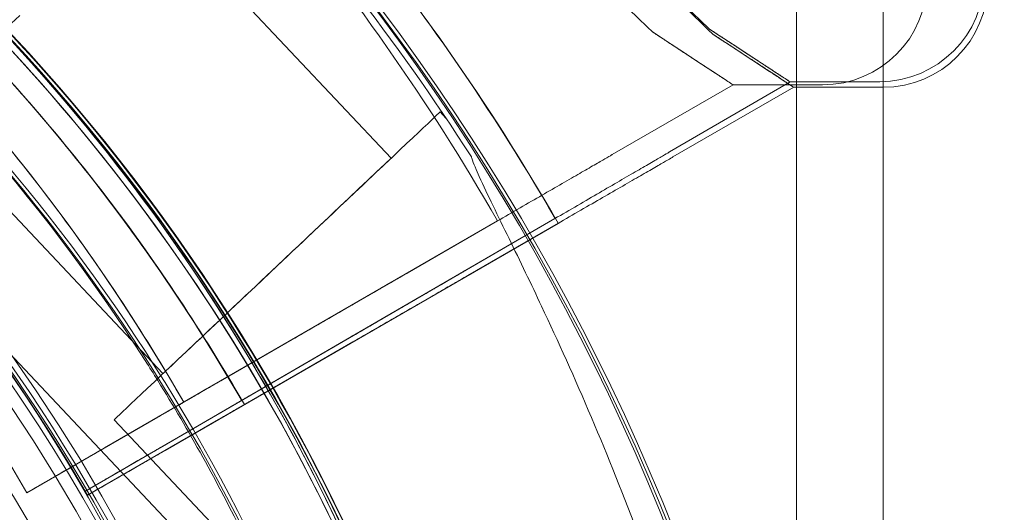
# Model space of a CAD drawing. Units: millimetres. Extents: x 110030 to 120145, y 139823 to 148642.
# Drawn here: x 114810 to 114843, y 146262 to 146278 of the extents above; entities that cross this region are included whole.
import ezdxf

# ---------------------------------------------------------------- set-up
doc = ezdxf.new("R2010")
doc.units = ezdxf.units.MM

# ---------------------------------------------------------------- blocks, each defined once
blk = doc.blocks.new('A$C47947CFB')
at = {"color": 0, "linetype": 'Continuous', "lineweight": 0}
for p, q in [((60829.243, 79042.084), (60829.243, 79122.084)), ((60832.136, 79042.164), (60832.136, 79122.164)), ((60807.448, 79067.534), (60815.683, 79058.806)), ((60827.117, 79061.256), (60823.077, 79058.924)), ((60823.077, 79058.924), (60827.117, 79061.256)), ((60829.031, 79061.354), (60824.996, 79059.013)), ((60824.996, 79059.013), (60829.031, 79061.354)), ((60829.146, 79061.176), (60825.106, 79058.844)), ((60825.106, 79058.844), (60829.146, 79061.176)), ((60830.113, 79061.256), (60827.117, 79061.256)), ((60832.027, 79061.361), (60829.031, 79061.354)), ((60832.142, 79061.176), (60829.146, 79061.176)), ((60799.81, 79060.329), (60808.045, 79051.6)), ((60817.319, 79060.35), (60817.51, 79060.147)), ((60810.344, 79044.401), (60797.433, 79058.086)), ((60797.433, 79058.086), (60810.344, 79044.401)), ((60819.233, 79056.704), (60806.088, 79049.115)), ((60821.157, 79056.786), (60808.028, 79049.169)), ((60821.262, 79056.624), (60808.117, 79049.035)), ((60812.365, 79052.739), (60819.233, 79056.704)), ((60814.297, 79052.807), (60821.157, 79056.786)), ((60814.394, 79052.659), (60821.262, 79056.624)), ((60816.209, 79054.959), (60819.239, 79056.708)), ((60819.239, 79056.708), (60816.209, 79054.959)), ((60818.137, 79055.034), (60821.163, 79056.79)), ((60821.163, 79056.79), (60818.137, 79055.034)), ((60818.238, 79054.879), (60821.268, 79056.628)), ((60821.268, 79056.628), (60818.238, 79054.879)), ((60812.365, 79052.739), (60810.038, 79051.395)), ((60814.297, 79052.807), (60811.972, 79051.458)), ((60814.394, 79052.659), (60812.067, 79051.315)), ((60806.088, 79049.115), (60810.038, 79051.395)), ((60807.869, 79051.374), (60807.869, 79051.374)), ((60808.028, 79049.169), (60811.972, 79051.458)), ((60808.117, 79049.035), (60812.067, 79051.315)), ((60807.872, 79050.145), (60803.49, 79047.615)), ((60803.49, 79047.615), (60807.872, 79050.145)), ((60809.81, 79050.203), (60805.433, 79047.664)), ((60805.433, 79047.664), (60809.81, 79050.203)), ((60809.902, 79050.065), (60805.519, 79047.535)), ((60805.519, 79047.535), (60809.902, 79050.065)), ((60806.408, 79050.056), (60829.854, 79025.205)), ((60803.49, 79047.615), (60803.49, 79047.615)), ((60803.49, 79047.615), (60803.49, 79047.615)), ((60803.49, 79047.615), (60803.49, 79047.615)), ((60803.49, 79047.615), (60803.49, 79047.615)), ((60805.433, 79047.664), (60805.433, 79047.664)), ((60805.433, 79047.664), (60805.433, 79047.664)), ((60805.433, 79047.664), (60805.433, 79047.664)), ((60805.433, 79047.664), (60805.433, 79047.664)), ((60805.519, 79047.535), (60805.519, 79047.535)), ((60805.519, 79047.535), (60805.519, 79047.535))]:
    blk.add_line(p, q, dxfattribs=at)
for radius in [58, 57, 55.451]:
    blk.add_circle((60755.689, 79018.63), radius, dxfattribs=at)
for centre, radius, start, end in [((60755.612, 79018.949), 74.537, 21.26755, 125.40306), ((60755.778, 79018.79), 74.537, 324.59694, 68.73245), ((60755.863, 79018.87), 74.537, 324.59694, 68.73245), ((60755.612, 79018.949), 64.5, 343.33531, 163.33338), ((60755.612, 79018.949), 64.5, 31.81941, 163.33338), ((60755.778, 79018.79), 64.5, 286.66662, 106.66469), ((60755.863, 79018.87), 64.5, 286.66662, 106.66469), ((60753.612, 79019.006), 63.561, 29.85323, 87.96906), ((60755.615, 79018.95), 63.561, 29.97337, 88.0892), ((60755.641, 79018.926), 63.561, 29.85323, 87.96906), ((60755.612, 79018.949), 57.5, 343.33531, 163.33314), ((60755.612, 79018.949), 57.5, 343.33531, 163.33531), ((60755.778, 79018.79), 57.5, 286.66686, 106.66469), ((60755.778, 79018.79), 57.5, 286.66686, 106.66469), ((60755.863, 79018.87), 57.5, 286.66686, 106.66469), ((60755.863, 79018.87), 57.5, 286.66686, 106.66469), ((60753.612, 79019.006), 57.5, 29.83776, 87.96906), ((60753.612, 79019.006), 57.5, 29.83776, 87.96906), ((60755.615, 79018.95), 57.5, 29.9579, 88.0892), ((60755.615, 79018.95), 57.5, 29.9579, 88.0892), ((60755.641, 79018.926), 57.5, 29.83776, 87.96906), ((60755.641, 79018.926), 57.5, 29.83776, 87.96906), ((60755.609, 79018.628), 74.537, 32.65796, 43.33281), ((60753.612, 79019.006), 75.686, 29.87675, 40.34699), ((60755.615, 79018.95), 75.686, 29.99688, 40.46713), ((60755.641, 79018.926), 75.686, 29.87675, 40.34699), ((60830.113, 79064.756), 3.5, 270, 0), ((60832.02, 79064.861), 3.5, 270.1201, 0.1201), ((60832.142, 79064.676), 3.5, 270, 0), ((60755.609, 79018.628), 64.5, 223.33281, 43.33281), ((60755.609, 79018.628), 64.5, 271.81691, 43.33281), ((60755.609, 79018.628), 57.5, 223.33281, 43.33281), ((60755.609, 79018.628), 57.5, 223.33281, 43.33281)]:
    blk.add_arc(centre, radius, start, end, dxfattribs=at)
for centre, major_axis, start_param, end_param in [((60803.253, 79063.574), (-0.727, -0.686), -1.570796, 0), ((60811.864, 79055.203), (5.455, 5.147), 0, 3.141593), ((60811.864, 79055.203), (3.819, 3.603), 0, 3.141593)]:
    blk.add_ellipse(centre, major_axis=major_axis, ratio=0, start_param=start_param, end_param=end_param, dxfattribs=at)
at = {"color": 0, "linetype": 'Continuous', "lineweight": 0, "extrusion": (0, 0, -1)}
for centre, major_axis, end_param in [((60796.977, 79082.287), (-32.054, 20.933), -2.728367), ((60796.977, 79082.287), (-32.054, 20.933), -2.728367), ((60795.107, 79082.256), (-32.01, 21), -2.728368), ((60797.136, 79082.176), (-32.01, 21), -2.728368)]:
    blk.add_ellipse(centre, major_axis=major_axis, ratio=0, start_param=-3.141593, end_param=end_param, dxfattribs=at)
at = {"color": 0, "linetype": 'Continuous', "lineweight": 0}
for points, knots in [([(60765.791, 79101.489), (60766.498, 79101.319), (60767.213, 79101.141), (60768.943, 79100.689), (60769.962, 79100.406), (60772.012, 79099.801), (60773.044, 79099.477), (60776.151, 79098.443), (60778.236, 79097.669), (60782.397, 79095.95), (60784.473, 79095.005), (60788.587, 79092.946), (60790.622, 79091.835), (60794.62, 79089.461), (60796.583, 79088.2), (60800.41, 79085.549), (60802.275, 79084.16), (60805.889, 79081.284), (60807.638, 79079.797), (60810.555, 79077.171), (60811.807, 79075.996), (60813.645, 79074.205), (60814.25, 79073.603), (60815.438, 79072.405), (60816.02, 79071.807), (60817.153, 79070.631), (60817.704, 79070.051), (60818.768, 79068.923), (60819.281, 79068.374), (60820.265, 79067.32), (60820.736, 79066.815), (60821.631, 79065.86), (60822.055, 79065.41), (60823.041, 79064.38), (60823.611, 79063.8), (60824.234, 79063.201), (60824.329, 79063.111), (60824.423, 79063.024)], [4.406824, 4.406824, 4.406824, 4.406824, 6.858791, 6.858791, 10.288186, 10.288186, 13.717582, 13.717582, 20.576373, 20.576373, 27.435164, 27.435164, 34.293955, 34.293955, 41.152746, 41.152746, 48.011537, 48.011537, 54.870328, 54.870328, 59.883141, 59.883141, 62.389548, 62.389548, 64.895955, 64.895955, 67.402361, 67.402361, 69.908768, 69.908768, 72.415175, 72.415175, 74.921582, 74.921582, 78.596864, 78.596864, 79.267384, 79.267384, 79.267384, 79.267384]), ([(60824.423, 79063.024), (60824.329, 79063.111), (60824.234, 79063.201), (60823.611, 79063.8), (60823.041, 79064.38), (60822.055, 79065.41), (60821.631, 79065.86), (60820.736, 79066.815), (60820.265, 79067.32), (60819.281, 79068.374), (60818.768, 79068.923), (60817.704, 79070.051), (60817.153, 79070.631), (60816.02, 79071.807), (60815.438, 79072.405), (60814.25, 79073.603), (60813.645, 79074.205), (60811.807, 79075.996), (60810.555, 79077.171), (60807.638, 79079.797), (60805.889, 79081.284), (60802.275, 79084.16), (60800.41, 79085.549), (60796.583, 79088.2), (60794.62, 79089.461), (60790.622, 79091.835), (60788.587, 79092.946), (60784.473, 79095.005), (60782.397, 79095.95), (60778.236, 79097.669), (60776.151, 79098.443), (60773.044, 79099.477), (60772.012, 79099.801), (60769.962, 79100.406), (60768.943, 79100.689), (60767.213, 79101.141), (60766.498, 79101.319), (60765.791, 79101.489)], [105.624581, 105.624581, 105.624581, 105.624581, 106.295101, 106.295101, 109.970384, 109.970384, 112.47679, 112.47679, 114.983197, 114.983197, 117.489604, 117.489604, 119.996011, 119.996011, 122.502417, 122.502417, 125.008824, 125.008824, 130.021638, 130.021638, 136.880429, 136.880429, 143.73922, 143.73922, 150.59801, 150.59801, 157.456801, 157.456801, 164.315592, 164.315592, 171.174383, 171.174383, 174.603779, 174.603779, 178.033174, 178.033174, 180.485141, 180.485141, 180.485141, 180.485141]), ([(60767.621, 79101.458), (60768.328, 79101.29), (60769.044, 79101.113), (60770.774, 79100.665), (60771.794, 79100.385), (60773.846, 79099.783), (60774.878, 79099.462), (60777.988, 79098.435), (60780.074, 79097.665), (60784.239, 79095.954), (60786.316, 79095.013), (60790.435, 79092.964), (60792.472, 79091.856), (60796.475, 79089.491), (60798.441, 79088.234), (60802.274, 79085.591), (60804.141, 79084.206), (60807.761, 79081.338), (60809.513, 79079.854), (60812.436, 79077.235), (60813.691, 79076.062), (60815.532, 79074.275), (60816.139, 79073.674), (60817.329, 79072.478), (60817.912, 79071.882), (60819.047, 79070.708), (60819.6, 79070.13), (60820.666, 79069.004), (60821.181, 79068.456), (60822.167, 79067.404), (60822.638, 79066.9), (60823.535, 79065.947), (60823.96, 79065.498), (60824.949, 79064.47), (60825.519, 79063.891), (60826.144, 79063.293), (60826.24, 79063.203), (60826.333, 79063.116)], [4.406824, 4.406824, 4.406824, 4.406824, 6.858791, 6.858791, 10.288186, 10.288186, 13.717582, 13.717582, 20.576373, 20.576373, 27.435164, 27.435164, 34.293955, 34.293955, 41.152746, 41.152746, 48.011537, 48.011537, 54.870328, 54.870328, 59.883141, 59.883141, 62.389548, 62.389548, 64.895955, 64.895955, 67.402361, 67.402361, 69.908768, 69.908768, 72.415175, 72.415175, 74.921582, 74.921582, 78.596864, 78.596864, 79.267384, 79.267384, 79.267384, 79.267384]), ([(60826.333, 79063.116), (60826.24, 79063.203), (60826.144, 79063.293), (60825.519, 79063.891), (60824.949, 79064.47), (60823.96, 79065.498), (60823.535, 79065.947), (60822.638, 79066.9), (60822.167, 79067.404), (60821.181, 79068.456), (60820.666, 79069.004), (60819.6, 79070.13), (60819.047, 79070.708), (60817.912, 79071.882), (60817.329, 79072.478), (60816.139, 79073.674), (60815.532, 79074.275), (60813.691, 79076.062), (60812.436, 79077.235), (60809.513, 79079.854), (60807.761, 79081.338), (60804.141, 79084.206), (60802.274, 79085.591), (60798.441, 79088.234), (60796.475, 79089.491), (60792.472, 79091.856), (60790.435, 79092.964), (60786.316, 79095.013), (60784.239, 79095.954), (60780.074, 79097.665), (60777.988, 79098.435), (60774.878, 79099.462), (60773.846, 79099.783), (60771.794, 79100.385), (60770.774, 79100.665), (60769.044, 79101.113), (60768.328, 79101.29), (60767.621, 79101.458)], [105.624581, 105.624581, 105.624581, 105.624581, 106.295101, 106.295101, 109.970384, 109.970384, 112.47679, 112.47679, 114.983197, 114.983197, 117.489604, 117.489604, 119.996011, 119.996011, 122.502417, 122.502417, 125.008824, 125.008824, 130.021638, 130.021638, 136.880429, 136.880429, 143.73922, 143.73922, 150.59801, 150.59801, 157.456801, 157.456801, 164.315592, 164.315592, 171.174383, 171.174383, 174.603779, 174.603779, 178.033174, 178.033174, 180.485141, 180.485141, 180.485141, 180.485141]), ([(60767.82, 79101.409), (60768.527, 79101.239), (60769.242, 79101.061), (60770.972, 79100.609), (60771.991, 79100.326), (60774.041, 79099.721), (60775.073, 79099.397), (60778.18, 79098.363), (60780.265, 79097.589), (60784.426, 79095.87), (60786.502, 79094.925), (60790.616, 79092.866), (60792.651, 79091.755), (60796.649, 79089.381), (60798.612, 79088.12), (60802.439, 79085.469), (60804.304, 79084.08), (60807.918, 79081.204), (60809.667, 79079.717), (60812.584, 79077.091), (60813.837, 79075.916), (60815.674, 79074.125), (60816.279, 79073.523), (60817.467, 79072.325), (60818.049, 79071.727), (60819.182, 79070.551), (60819.733, 79069.971), (60820.797, 79068.843), (60821.31, 79068.294), (60822.294, 79067.24), (60822.765, 79066.735), (60823.66, 79065.78), (60824.084, 79065.33), (60825.07, 79064.3), (60825.64, 79063.72), (60826.263, 79063.121), (60826.358, 79063.031), (60826.452, 79062.944)], [4.406824, 4.406824, 4.406824, 4.406824, 6.858791, 6.858791, 10.288186, 10.288186, 13.717582, 13.717582, 20.576373, 20.576373, 27.435164, 27.435164, 34.293955, 34.293955, 41.152746, 41.152746, 48.011537, 48.011537, 54.870328, 54.870328, 59.883141, 59.883141, 62.389548, 62.389548, 64.895955, 64.895955, 67.402361, 67.402361, 69.908768, 69.908768, 72.415175, 72.415175, 74.921582, 74.921582, 78.596864, 78.596864, 79.267384, 79.267384, 79.267384, 79.267384]), ([(60826.452, 79062.944), (60826.358, 79063.031), (60826.263, 79063.121), (60825.64, 79063.72), (60825.07, 79064.3), (60824.084, 79065.33), (60823.66, 79065.78), (60822.765, 79066.735), (60822.294, 79067.24), (60821.31, 79068.294), (60820.797, 79068.843), (60819.733, 79069.971), (60819.182, 79070.551), (60818.049, 79071.727), (60817.467, 79072.325), (60816.279, 79073.523), (60815.674, 79074.125), (60813.837, 79075.916), (60812.584, 79077.091), (60809.667, 79079.717), (60807.918, 79081.204), (60804.304, 79084.08), (60802.439, 79085.469), (60798.612, 79088.12), (60796.649, 79089.381), (60792.651, 79091.755), (60790.616, 79092.866), (60786.502, 79094.925), (60784.426, 79095.87), (60780.265, 79097.589), (60778.18, 79098.363), (60775.073, 79099.397), (60774.041, 79099.721), (60771.991, 79100.326), (60770.972, 79100.609), (60769.242, 79101.061), (60768.527, 79101.239), (60767.82, 79101.409)], [105.624581, 105.624581, 105.624581, 105.624581, 106.295101, 106.295101, 109.970384, 109.970384, 112.47679, 112.47679, 114.983197, 114.983197, 117.489604, 117.489604, 119.996011, 119.996011, 122.502417, 122.502417, 125.008824, 125.008824, 130.021638, 130.021638, 136.880429, 136.880429, 143.73922, 143.73922, 150.59801, 150.59801, 157.456801, 157.456801, 164.315592, 164.315592, 171.174383, 171.174383, 174.603779, 174.603779, 178.033174, 178.033174, 180.485141, 180.485141, 180.485141, 180.485141]), ([(60693.821, 79037.447), (60695.795, 79044.038), (60698.831, 79050.31), (60706.723, 79061.581), (60711.578, 79066.579), (60722.616, 79074.796), (60728.797, 79078.013), (60741.859, 79082.34), (60748.738, 79083.449), (60762.498, 79083.448), (60769.376, 79082.337), (60782.437, 79078.008), (60788.617, 79074.789), (60799.654, 79066.571), (60804.508, 79061.572), (60809.135, 79054.961), (60809.791, 79053.967), (60810.418, 79052.956)], [3.43248, 3.43248, 3.43248, 3.43248, 3.75248, 3.75248, 4.07248, 4.07248, 4.39248, 4.39248, 4.71248, 4.71248, 5.03248, 5.03248, 5.35248, 5.35248, 5.67248, 5.67248, 5.727832, 5.727832, 5.727832, 5.727832]), ([(60706.783, 79056.339), (60710.772, 79061.547), (60715.6, 79066.111), (60726.448, 79073.49), (60732.467, 79076.304), (60745.085, 79079.895), (60751.683, 79080.673), (60764.791, 79080.112), (60771.299, 79078.775), (60783.566, 79074.12), (60789.322, 79070.803), (60799.502, 79062.526), (60803.923, 79057.567), (60807.592, 79051.817), (60807.731, 79051.596), (60807.869, 79051.374)], [3.795098, 3.795098, 3.795098, 3.795098, 4.115098, 4.115098, 4.435098, 4.435098, 4.755098, 4.755098, 5.075098, 5.075098, 5.395098, 5.395098, 5.715098, 5.715098, 5.727832, 5.727832, 5.727832, 5.727832]), ([(60789.785, 79073.597), (60795.631, 79069.969), (60800.891, 79065.399), (60809.708, 79054.834), (60813.263, 79048.842), (60818.308, 79036.04), (60819.798, 79029.234), (60820.56, 79015.495), (60819.833, 79008.565), (60816.235, 78995.284), (60813.365, 78988.935), (60805.772, 78977.459), (60801.05, 78972.335), (60790.233, 78963.831), (60784.139, 78960.452), (60776.548, 78957.714), (60775.417, 78957.341), (60774.277, 78957)], [0.555353, 0.555353, 0.555353, 0.555353, 0.875353, 0.875353, 1.195353, 1.195353, 1.515353, 1.515353, 1.835353, 1.835353, 2.155353, 2.155353, 2.475353, 2.475353, 2.795353, 2.795353, 2.850705, 2.850705, 2.850705, 2.850705]), ([(60789.87, 79073.677), (60795.716, 79070.049), (60800.976, 79065.479), (60809.792, 79054.914), (60813.347, 79048.922), (60818.393, 79036.12), (60819.882, 79029.314), (60820.645, 79015.575), (60819.918, 79008.645), (60816.32, 78995.364), (60813.45, 78989.015), (60805.856, 78977.539), (60801.135, 78972.415), (60790.317, 78963.911), (60784.223, 78960.532), (60776.632, 78957.794), (60775.502, 78957.421), (60774.362, 78957.08)], [0.555353, 0.555353, 0.555353, 0.555353, 0.875353, 0.875353, 1.195353, 1.195353, 1.515353, 1.515353, 1.835353, 1.835353, 2.155353, 2.155353, 2.475353, 2.475353, 2.795353, 2.795353, 2.850705, 2.850705, 2.850705, 2.850705]), ([(60788.204, 79071.047), (60793.778, 79067.589), (60798.793, 79063.231), (60807.199, 79053.158), (60810.589, 79047.444), (60815.4, 79035.238), (60816.82, 79028.748), (60817.547, 79015.648), (60816.854, 79009.041), (60813.423, 78996.377), (60810.687, 78990.323), (60803.447, 78979.382), (60798.944, 78974.496), (60793.582, 78970.28), (60793.376, 78970.12), (60793.169, 78969.962)], [0.555353, 0.555353, 0.555353, 0.555353, 0.875353, 0.875353, 1.195353, 1.195353, 1.515353, 1.515353, 1.835353, 1.835353, 2.155353, 2.155353, 2.475353, 2.475353, 2.488087, 2.488087, 2.488087, 2.488087]), ([(60788.288, 79071.127), (60793.862, 79067.669), (60798.877, 79063.311), (60807.284, 79053.238), (60810.674, 79047.524), (60815.484, 79035.318), (60816.905, 79028.828), (60817.632, 79015.728), (60816.938, 79009.121), (60813.508, 78996.457), (60810.771, 78990.403), (60803.531, 78979.462), (60799.029, 78974.576), (60793.667, 78970.36), (60793.46, 78970.2), (60793.253, 78970.042)], [0.555353, 0.555353, 0.555353, 0.555353, 0.875353, 0.875353, 1.195353, 1.195353, 1.515353, 1.515353, 1.835353, 1.835353, 2.155353, 2.155353, 2.475353, 2.475353, 2.488087, 2.488087, 2.488087, 2.488087]), ([(60795.742, 79066.599), (60796.774, 79065.685), (60797.776, 79064.738), (60799.716, 79062.782), (60800.654, 79061.772), (60802.463, 79059.693), (60803.334, 79058.624), (60805.004, 79056.432), (60805.804, 79055.309), (60807.328, 79053.013), (60808.053, 79051.84), (60808.738, 79050.645)], [0.7245891, 0.7245891, 0.7245891, 0.7245891, 0.7896231, 0.7896231, 0.8546571, 0.8546571, 0.9196911, 0.9196911, 0.9847251, 0.9847251, 1.0497591, 1.0497591, 1.0497591, 1.0497591]), ([(60797.645, 79066.631), (60798.679, 79065.72), (60799.683, 79064.775), (60801.627, 79062.822), (60802.567, 79061.814), (60804.381, 79059.739), (60805.254, 79058.672), (60806.929, 79056.484), (60807.73, 79055.362), (60809.259, 79053.07), (60809.987, 79051.899), (60810.675, 79050.705)], [0.7224923, 0.7224923, 0.7224923, 0.7224923, 0.7875263, 0.7875263, 0.8525603, 0.8525603, 0.9175943, 0.9175943, 0.9826283, 0.9826283, 1.0476623, 1.0476623, 1.0476623, 1.0476623]), ([(60797.771, 79066.519), (60798.803, 79065.605), (60799.805, 79064.658), (60801.745, 79062.702), (60802.683, 79061.692), (60804.492, 79059.613), (60805.363, 79058.544), (60807.033, 79056.352), (60807.833, 79055.229), (60809.357, 79052.933), (60810.082, 79051.76), (60810.768, 79050.565)], [0.7245891, 0.7245891, 0.7245891, 0.7245891, 0.7896231, 0.7896231, 0.8546571, 0.8546571, 0.9196911, 0.9196911, 0.9847251, 0.9847251, 1.0497591, 1.0497591, 1.0497591, 1.0497591]), ([(60802.525, 79062.89), (60807.246, 79057.885), (60811.159, 79052.12), (60816.974, 79039.649), (60818.875, 79032.946), (60820.471, 79019.279), (60820.167, 79012.317), (60817.383, 78998.842), (60814.905, 78992.33), (60808.023, 78980.414), (60803.622, 78975.012), (60793.342, 78965.866), (60787.465, 78962.123), (60774.829, 78956.675), (60768.073, 78954.971), (60760.033, 78954.269), (60758.844, 78954.198), (60757.654, 78954.16)], [0.814496, 0.814496, 0.814496, 0.814496, 1.134496, 1.134496, 1.454496, 1.454496, 1.774496, 1.774496, 2.094496, 2.094496, 2.414496, 2.414496, 2.734496, 2.734496, 3.054496, 3.054496, 3.109882, 3.109882, 3.109882, 3.109882]), ([(60829.814, 79025.643), (60829.747, 79025.834), (60829.679, 79026.048), (60829.518, 79026.589), (60829.426, 79026.929), (60829.156, 79027.974), (60828.968, 79028.766), (60828.567, 79030.466), (60828.355, 79031.374), (60827.906, 79033.237), (60827.669, 79034.194), (60827.177, 79036.088), (60826.923, 79037.025), (60826.299, 79039.227), (60825.888, 79040.588), (60824.99, 79043.342), (60824.504, 79044.736), (60823.474, 79047.483), (60822.932, 79048.837), (60821.824, 79051.44), (60821.259, 79052.689), (60820.369, 79054.58), (60819.991, 79055.363), (60819.44, 79056.491), (60819.26, 79056.86), (60818.921, 79057.559), (60818.763, 79057.89), (60818.531, 79058.404), (60818.436, 79058.627), (60818.372, 79058.817), (60818.366, 79058.834), (60818.362, 79058.849)], [3.115418, 3.115418, 3.115418, 3.115418, 4.134051, 4.134051, 5.512068, 5.512068, 8.310441, 8.310441, 11.108815, 11.108815, 13.907188, 13.907188, 16.705562, 16.705562, 20.787786, 20.787786, 24.870009, 24.870009, 28.952233, 28.952233, 33.034457, 33.034457, 35.56768, 35.56768, 36.834291, 36.834291, 38.100902, 38.100902, 39.024306, 39.024306, 39.113619, 39.113619, 39.113619, 39.113619]), ([(60818.362, 79058.849), (60818.366, 79058.834), (60818.372, 79058.817), (60818.436, 79058.627), (60818.531, 79058.404), (60818.763, 79057.89), (60818.921, 79057.559), (60819.26, 79056.86), (60819.44, 79056.491), (60819.991, 79055.363), (60820.369, 79054.58), (60821.259, 79052.689), (60821.824, 79051.44), (60822.932, 79048.837), (60823.474, 79047.483), (60824.504, 79044.736), (60824.99, 79043.342), (60825.888, 79040.588), (60826.299, 79039.227), (60826.923, 79037.025), (60827.177, 79036.088), (60827.669, 79034.194), (60827.906, 79033.237), (60828.355, 79031.374), (60828.567, 79030.466), (60828.968, 79028.766), (60829.156, 79027.974), (60829.426, 79026.929), (60829.518, 79026.589), (60829.679, 79026.048), (60829.747, 79025.834), (60829.814, 79025.643)], [0.834091, 0.834091, 0.834091, 0.834091, 0.923404, 0.923404, 1.846807, 1.846807, 3.113418, 3.113418, 4.38003, 4.38003, 6.913252, 6.913252, 10.995476, 10.995476, 15.0777, 15.0777, 19.159924, 19.159924, 23.242148, 23.242148, 26.040521, 26.040521, 28.838895, 28.838895, 31.637268, 31.637268, 34.435642, 34.435642, 35.813659, 35.813659, 36.832291, 36.832291, 36.832291, 36.832291]), ([(60819.233, 79056.704), (60819.473, 79056.843), (60819.736, 79056.995), (60820.25, 79057.292), (60820.502, 79057.437), (60820.946, 79057.694), (60821.18, 79057.828), (60821.616, 79058.08), (60821.818, 79058.197), (60822.159, 79058.393), (60822.327, 79058.491), (60822.619, 79058.659), (60822.741, 79058.73), (60822.925, 79058.836), (60823.004, 79058.882), (60823.063, 79058.916), (60823.07, 79058.92), (60823.077, 79058.924)], [19.993019, 19.993019, 19.993019, 19.993019, 20.826063, 20.826063, 21.659106, 21.659106, 22.492149, 22.492149, 23.325192, 23.325192, 24.158234, 24.158234, 24.991276, 24.991276, 25.824317, 25.824317, 25.95316, 25.95316, 25.95316, 25.95316]), ([(60823.077, 79058.924), (60823.07, 79058.92), (60823.063, 79058.916), (60823.004, 79058.882), (60822.925, 79058.836), (60822.741, 79058.73), (60822.619, 79058.659), (60822.327, 79058.491), (60822.159, 79058.393), (60821.818, 79058.197), (60821.616, 79058.08), (60821.18, 79057.828), (60820.946, 79057.694), (60820.502, 79057.437), (60820.25, 79057.292), (60819.736, 79056.995), (60819.473, 79056.843), (60819.233, 79056.704)], [0.704197, 0.704197, 0.704197, 0.704197, 0.833041, 0.833041, 1.666082, 1.666082, 2.499124, 2.499124, 3.332165, 3.332165, 4.165208, 4.165208, 4.998251, 4.998251, 5.831295, 5.831295, 6.664339, 6.664339, 6.664339, 6.664339]), ([(60821.157, 79056.786), (60821.397, 79056.925), (60821.659, 79057.077), (60822.173, 79057.375), (60822.424, 79057.521), (60822.868, 79057.779), (60823.101, 79057.914), (60823.537, 79058.167), (60823.739, 79058.284), (60824.079, 79058.481), (60824.247, 79058.579), (60824.539, 79058.748), (60824.661, 79058.819), (60824.845, 79058.926), (60824.923, 79058.971), (60824.982, 79059.005), (60824.989, 79059.01), (60824.996, 79059.013)], [19.993019, 19.993019, 19.993019, 19.993019, 20.826063, 20.826063, 21.659106, 21.659106, 22.492149, 22.492149, 23.325192, 23.325192, 24.158234, 24.158234, 24.991276, 24.991276, 25.824317, 25.824317, 25.95316, 25.95316, 25.95316, 25.95316]), ([(60824.996, 79059.013), (60824.989, 79059.01), (60824.982, 79059.005), (60824.923, 79058.971), (60824.845, 79058.926), (60824.661, 79058.819), (60824.539, 79058.748), (60824.247, 79058.579), (60824.079, 79058.481), (60823.739, 79058.284), (60823.537, 79058.167), (60823.101, 79057.914), (60822.868, 79057.779), (60822.424, 79057.521), (60822.173, 79057.375), (60821.659, 79057.077), (60821.397, 79056.925), (60821.157, 79056.786)], [0.704197, 0.704197, 0.704197, 0.704197, 0.833041, 0.833041, 1.666082, 1.666082, 2.499124, 2.499124, 3.332165, 3.332165, 4.165208, 4.165208, 4.998251, 4.998251, 5.831295, 5.831295, 6.664339, 6.664339, 6.664339, 6.664339]), ([(60821.262, 79056.624), (60821.502, 79056.763), (60821.765, 79056.915), (60822.279, 79057.212), (60822.531, 79057.357), (60822.975, 79057.614), (60823.209, 79057.748), (60823.645, 79058), (60823.848, 79058.117), (60824.188, 79058.313), (60824.357, 79058.411), (60824.648, 79058.579), (60824.77, 79058.65), (60824.954, 79058.756), (60825.033, 79058.802), (60825.092, 79058.836), (60825.099, 79058.84), (60825.106, 79058.844)], [19.993019, 19.993019, 19.993019, 19.993019, 20.826063, 20.826063, 21.659106, 21.659106, 22.492149, 22.492149, 23.325192, 23.325192, 24.158234, 24.158234, 24.991276, 24.991276, 25.824317, 25.824317, 25.95316, 25.95316, 25.95316, 25.95316]), ([(60825.106, 79058.844), (60825.099, 79058.84), (60825.092, 79058.836), (60825.033, 79058.802), (60824.954, 79058.756), (60824.77, 79058.65), (60824.648, 79058.579), (60824.357, 79058.411), (60824.188, 79058.313), (60823.848, 79058.117), (60823.645, 79058), (60823.209, 79057.748), (60822.975, 79057.614), (60822.531, 79057.357), (60822.279, 79057.212), (60821.765, 79056.915), (60821.502, 79056.763), (60821.262, 79056.624)], [0.704197, 0.704197, 0.704197, 0.704197, 0.833041, 0.833041, 1.666082, 1.666082, 2.499124, 2.499124, 3.332165, 3.332165, 4.165208, 4.165208, 4.998251, 4.998251, 5.831295, 5.831295, 6.664339, 6.664339, 6.664339, 6.664339]), ([(60812.365, 79052.739), (60812.606, 79052.878), (60812.868, 79053.03), (60813.383, 79053.327), (60813.635, 79053.472), (60814.079, 79053.729), (60814.312, 79053.863), (60814.748, 79054.115), (60814.951, 79054.232), (60815.291, 79054.428), (60815.46, 79054.526), (60815.751, 79054.694), (60815.874, 79054.765), (60816.058, 79054.871), (60816.136, 79054.917), (60816.195, 79054.951), (60816.203, 79054.955), (60816.209, 79054.959)], [19.993024, 19.993024, 19.993024, 19.993024, 20.826069, 20.826069, 21.659114, 21.659114, 22.492157, 22.492157, 23.3252, 23.3252, 24.158242, 24.158242, 24.991284, 24.991284, 25.824324, 25.824324, 25.953168, 25.953168, 25.953168, 25.953168]), ([(60816.209, 79054.959), (60816.203, 79054.955), (60816.195, 79054.951), (60816.136, 79054.917), (60816.058, 79054.871), (60815.874, 79054.765), (60815.751, 79054.694), (60815.46, 79054.526), (60815.291, 79054.428), (60814.951, 79054.232), (60814.748, 79054.115), (60814.312, 79053.863), (60814.079, 79053.729), (60813.635, 79053.472), (60813.383, 79053.327), (60812.868, 79053.03), (60812.606, 79052.878), (60812.365, 79052.739)], [0.704197, 0.704197, 0.704197, 0.704197, 0.833041, 0.833041, 1.666082, 1.666082, 2.499123, 2.499123, 3.332165, 3.332165, 4.165208, 4.165208, 4.998252, 4.998252, 5.831296, 5.831296, 6.664341, 6.664341, 6.664341, 6.664341]), ([(60814.297, 79052.807), (60814.538, 79052.946), (60814.8, 79053.098), (60815.314, 79053.396), (60815.565, 79053.542), (60816.009, 79053.799), (60816.242, 79053.935), (60816.678, 79054.187), (60816.88, 79054.305), (60817.22, 79054.502), (60817.388, 79054.6), (60817.679, 79054.769), (60817.802, 79054.84), (60817.985, 79054.946), (60818.064, 79054.992), (60818.123, 79055.026), (60818.13, 79055.03), (60818.137, 79055.034)], [19.993024, 19.993024, 19.993024, 19.993024, 20.826069, 20.826069, 21.659114, 21.659114, 22.492157, 22.492157, 23.3252, 23.3252, 24.158242, 24.158242, 24.991284, 24.991284, 25.824324, 25.824324, 25.953168, 25.953168, 25.953168, 25.953168]), ([(60818.137, 79055.034), (60818.13, 79055.03), (60818.123, 79055.026), (60818.064, 79054.992), (60817.985, 79054.946), (60817.802, 79054.84), (60817.679, 79054.769), (60817.388, 79054.6), (60817.22, 79054.502), (60816.88, 79054.305), (60816.678, 79054.187), (60816.242, 79053.935), (60816.009, 79053.799), (60815.565, 79053.542), (60815.314, 79053.396), (60814.8, 79053.098), (60814.538, 79052.946), (60814.297, 79052.807)], [0.704197, 0.704197, 0.704197, 0.704197, 0.833041, 0.833041, 1.666082, 1.666082, 2.499123, 2.499123, 3.332165, 3.332165, 4.165208, 4.165208, 4.998252, 4.998252, 5.831296, 5.831296, 6.664341, 6.664341, 6.664341, 6.664341]), ([(60814.394, 79052.659), (60814.635, 79052.798), (60814.898, 79052.95), (60815.412, 79053.247), (60815.664, 79053.392), (60816.108, 79053.649), (60816.341, 79053.783), (60816.778, 79054.035), (60816.98, 79054.152), (60817.32, 79054.348), (60817.489, 79054.446), (60817.78, 79054.614), (60817.903, 79054.685), (60818.087, 79054.791), (60818.165, 79054.837), (60818.225, 79054.871), (60818.232, 79054.875), (60818.238, 79054.879)], [19.993024, 19.993024, 19.993024, 19.993024, 20.826069, 20.826069, 21.659114, 21.659114, 22.492157, 22.492157, 23.3252, 23.3252, 24.158242, 24.158242, 24.991284, 24.991284, 25.824324, 25.824324, 25.953168, 25.953168, 25.953168, 25.953168]), ([(60818.238, 79054.879), (60818.232, 79054.875), (60818.225, 79054.871), (60818.165, 79054.837), (60818.087, 79054.791), (60817.903, 79054.685), (60817.78, 79054.614), (60817.489, 79054.446), (60817.32, 79054.348), (60816.98, 79054.152), (60816.778, 79054.035), (60816.341, 79053.783), (60816.108, 79053.649), (60815.664, 79053.392), (60815.412, 79053.247), (60814.898, 79052.95), (60814.635, 79052.798), (60814.394, 79052.659)], [0.704197, 0.704197, 0.704197, 0.704197, 0.833041, 0.833041, 1.666082, 1.666082, 2.499123, 2.499123, 3.332165, 3.332165, 4.165208, 4.165208, 4.998252, 4.998252, 5.831296, 5.831296, 6.664341, 6.664341, 6.664341, 6.664341]), ([(60810.418, 79052.956), (60812.337, 79049.864), (60813.993, 79046.609), (60816.733, 79039.868), (60817.818, 79036.381), (60819.384, 79029.274), (60819.865, 79025.654), (60820.212, 79018.385), (60820.077, 79014.736), (60819.194, 79007.512), (60818.446, 79003.938), (60817.403, 79000.452)], [5.7278319, 5.7278319, 5.7278319, 5.7278319, 5.8970733, 5.8970733, 6.0663148, 6.0663148, 6.2355562, 6.2355562, 6.4047977, 6.4047977, 6.5740391, 6.5740391, 6.5740391, 6.5740391]), ([(60807.869, 79051.374), (60808.914, 79049.689), (60809.878, 79047.954), (60811.634, 79044.399), (60812.425, 79042.579), (60813.829, 79038.87), (60814.442, 79036.982), (60815.481, 79033.156), (60815.908, 79031.217), (60816.573, 79027.308), (60816.811, 79025.338), (60816.953, 79023.36)], [5.7278319, 5.7278319, 5.7278319, 5.7278319, 5.824543, 5.824543, 5.921254, 5.921254, 6.0179651, 6.0179651, 6.1146762, 6.1146762, 6.2113872, 6.2113872, 6.2113872, 6.2113872]), ([(60810.038, 79051.395), (60809.957, 79051.349), (60809.87, 79051.299), (60809.698, 79051.2), (60809.614, 79051.151), (60809.466, 79051.066), (60809.388, 79051.021), (60809.243, 79050.937), (60809.176, 79050.898), (60809.062, 79050.832), (60809.006, 79050.8), (60808.909, 79050.744), (60808.868, 79050.72), (60808.807, 79050.685), (60808.78, 79050.67), (60808.746, 79050.65), (60808.738, 79050.645), (60808.738, 79050.645)], [2.221447, 2.221447, 2.221447, 2.221447, 2.499129, 2.499129, 2.776811, 2.776811, 3.054492, 3.054492, 3.332173, 3.332173, 3.609854, 3.609854, 3.887534, 3.887534, 4.165215, 4.165215, 4.442895, 4.442895, 4.442895, 4.442895]), ([(60808.738, 79050.645), (60808.738, 79050.645), (60808.746, 79050.65), (60808.78, 79050.67), (60808.807, 79050.685), (60808.868, 79050.72), (60808.909, 79050.744), (60809.006, 79050.8), (60809.062, 79050.832), (60809.176, 79050.898), (60809.243, 79050.937), (60809.388, 79051.021), (60809.466, 79051.066), (60809.614, 79051.151), (60809.698, 79051.2), (60809.87, 79051.299), (60809.957, 79051.349), (60810.038, 79051.395)], [4.442895, 4.442895, 4.442895, 4.442895, 4.720575, 4.720575, 4.998255, 4.998255, 5.275936, 5.275936, 5.553616, 5.553616, 5.831298, 5.831298, 6.108979, 6.108979, 6.386661, 6.386661, 6.664342, 6.664342, 6.664342, 6.664342]), ([(60811.972, 79051.458), (60811.892, 79051.411), (60811.805, 79051.361), (60811.634, 79051.261), (60811.55, 79051.213), (60811.402, 79051.127), (60811.324, 79051.082), (60811.179, 79050.997), (60811.112, 79050.958), (60810.998, 79050.893), (60810.942, 79050.86), (60810.845, 79050.804), (60810.804, 79050.78), (60810.743, 79050.745), (60810.717, 79050.729), (60810.683, 79050.71), (60810.675, 79050.705), (60810.675, 79050.705)], [2.221447, 2.221447, 2.221447, 2.221447, 2.499129, 2.499129, 2.776811, 2.776811, 3.054492, 3.054492, 3.332173, 3.332173, 3.609854, 3.609854, 3.887534, 3.887534, 4.165215, 4.165215, 4.442895, 4.442895, 4.442895, 4.442895]), ([(60810.675, 79050.705), (60810.675, 79050.705), (60810.683, 79050.71), (60810.717, 79050.729), (60810.743, 79050.745), (60810.804, 79050.78), (60810.845, 79050.804), (60810.942, 79050.86), (60810.998, 79050.893), (60811.112, 79050.958), (60811.179, 79050.997), (60811.324, 79051.082), (60811.402, 79051.127), (60811.55, 79051.213), (60811.634, 79051.261), (60811.805, 79051.361), (60811.892, 79051.411), (60811.972, 79051.458)], [4.442895, 4.442895, 4.442895, 4.442895, 4.720575, 4.720575, 4.998255, 4.998255, 5.275936, 5.275936, 5.553616, 5.553616, 5.831298, 5.831298, 6.108979, 6.108979, 6.386661, 6.386661, 6.664342, 6.664342, 6.664342, 6.664342]), ([(60812.067, 79051.315), (60811.986, 79051.269), (60811.899, 79051.219), (60811.727, 79051.12), (60811.644, 79051.071), (60811.495, 79050.986), (60811.418, 79050.941), (60811.272, 79050.857), (60811.205, 79050.818), (60811.091, 79050.752), (60811.035, 79050.72), (60810.938, 79050.664), (60810.897, 79050.64), (60810.836, 79050.605), (60810.81, 79050.59), (60810.775, 79050.57), (60810.768, 79050.565), (60810.768, 79050.565)], [2.221447, 2.221447, 2.221447, 2.221447, 2.499129, 2.499129, 2.776811, 2.776811, 3.054492, 3.054492, 3.332173, 3.332173, 3.609854, 3.609854, 3.887534, 3.887534, 4.165215, 4.165215, 4.442895, 4.442895, 4.442895, 4.442895]), ([(60810.768, 79050.565), (60810.768, 79050.565), (60810.775, 79050.57), (60810.81, 79050.59), (60810.836, 79050.605), (60810.897, 79050.64), (60810.938, 79050.664), (60811.035, 79050.72), (60811.091, 79050.752), (60811.205, 79050.818), (60811.272, 79050.857), (60811.418, 79050.941), (60811.495, 79050.986), (60811.644, 79051.071), (60811.727, 79051.12), (60811.899, 79051.219), (60811.986, 79051.269), (60812.067, 79051.315)], [4.442895, 4.442895, 4.442895, 4.442895, 4.720575, 4.720575, 4.998255, 4.998255, 5.275936, 5.275936, 5.553616, 5.553616, 5.831298, 5.831298, 6.108979, 6.108979, 6.386661, 6.386661, 6.664342, 6.664342, 6.664342, 6.664342]), ([(60808.738, 79050.645), (60808.738, 79050.645), (60808.733, 79050.642), (60808.71, 79050.629), (60808.693, 79050.619), (60808.652, 79050.595), (60808.625, 79050.58), (60808.56, 79050.542), (60808.523, 79050.521), (60808.447, 79050.477), (60808.402, 79050.451), (60808.305, 79050.395), (60808.253, 79050.365), (60808.154, 79050.308), (60808.099, 79050.276), (60807.984, 79050.21), (60807.926, 79050.176), (60807.872, 79050.145)], [0, 0, 0, 0, 0.18512, 0.18512, 0.37024, 0.37024, 0.555361, 0.555361, 0.740481, 0.740481, 0.925602, 0.925602, 1.110723, 1.110723, 1.295844, 1.295844, 1.480965, 1.480965, 1.480965, 1.480965]), ([(60807.872, 79050.145), (60807.926, 79050.176), (60807.984, 79050.21), (60808.099, 79050.276), (60808.154, 79050.308), (60808.253, 79050.365), (60808.305, 79050.395), (60808.402, 79050.451), (60808.447, 79050.477), (60808.523, 79050.521), (60808.56, 79050.542), (60808.625, 79050.58), (60808.652, 79050.595), (60808.693, 79050.619), (60808.71, 79050.629), (60808.733, 79050.642), (60808.738, 79050.645), (60808.738, 79050.645)], [-1.480965, -1.480965, -1.480965, -1.480965, -1.295844, -1.295844, -1.110723, -1.110723, -0.925602, -0.925602, -0.740481, -0.740481, -0.555361, -0.555361, -0.37024, -0.37024, -0.18512, -0.18512, 0, 0, 0, 0]), ([(60810.675, 79050.705), (60810.675, 79050.705), (60810.67, 79050.702), (60810.647, 79050.689), (60810.63, 79050.679), (60810.589, 79050.655), (60810.562, 79050.639), (60810.497, 79050.602), (60810.459, 79050.58), (60810.384, 79050.536), (60810.339, 79050.51), (60810.242, 79050.454), (60810.19, 79050.424), (60810.092, 79050.367), (60810.036, 79050.334), (60809.922, 79050.268), (60809.863, 79050.234), (60809.81, 79050.203)], [0, 0, 0, 0, 0.18512, 0.18512, 0.37024, 0.37024, 0.555361, 0.555361, 0.740481, 0.740481, 0.925602, 0.925602, 1.110723, 1.110723, 1.295844, 1.295844, 1.480965, 1.480965, 1.480965, 1.480965]), ([(60809.81, 79050.203), (60809.863, 79050.234), (60809.922, 79050.268), (60810.036, 79050.334), (60810.092, 79050.367), (60810.19, 79050.424), (60810.242, 79050.454), (60810.339, 79050.51), (60810.384, 79050.536), (60810.459, 79050.58), (60810.497, 79050.602), (60810.562, 79050.639), (60810.589, 79050.655), (60810.63, 79050.679), (60810.647, 79050.689), (60810.67, 79050.702), (60810.675, 79050.705), (60810.675, 79050.705)], [-1.480965, -1.480965, -1.480965, -1.480965, -1.295844, -1.295844, -1.110723, -1.110723, -0.925602, -0.925602, -0.740481, -0.740481, -0.555361, -0.555361, -0.37024, -0.37024, -0.18512, -0.18512, 0, 0, 0, 0]), ([(60810.768, 79050.565), (60810.768, 79050.565), (60810.762, 79050.562), (60810.74, 79050.549), (60810.722, 79050.539), (60810.681, 79050.515), (60810.654, 79050.5), (60810.589, 79050.462), (60810.552, 79050.441), (60810.476, 79050.397), (60810.431, 79050.371), (60810.334, 79050.315), (60810.282, 79050.285), (60810.184, 79050.228), (60810.128, 79050.196), (60810.013, 79050.13), (60809.955, 79050.096), (60809.902, 79050.065)], [0, 0, 0, 0, 0.18512, 0.18512, 0.37024, 0.37024, 0.555361, 0.555361, 0.740481, 0.740481, 0.925602, 0.925602, 1.110723, 1.110723, 1.295844, 1.295844, 1.480965, 1.480965, 1.480965, 1.480965]), ([(60809.902, 79050.065), (60809.955, 79050.096), (60810.013, 79050.13), (60810.128, 79050.196), (60810.184, 79050.228), (60810.282, 79050.285), (60810.334, 79050.315), (60810.431, 79050.371), (60810.476, 79050.397), (60810.552, 79050.441), (60810.589, 79050.462), (60810.654, 79050.5), (60810.681, 79050.515), (60810.722, 79050.539), (60810.74, 79050.549), (60810.762, 79050.562), (60810.768, 79050.565), (60810.768, 79050.565)], [-1.480965, -1.480965, -1.480965, -1.480965, -1.295844, -1.295844, -1.110723, -1.110723, -0.925602, -0.925602, -0.740481, -0.740481, -0.555361, -0.555361, -0.37024, -0.37024, -0.18512, -0.18512, 0, 0, 0, 0]), ([(60803.49, 79047.615), (60803.49, 79047.615), (60803.506, 79047.624), (60803.574, 79047.664), (60803.626, 79047.694), (60803.749, 79047.765), (60803.831, 79047.812), (60804.025, 79047.924), (60804.137, 79047.989), (60804.364, 79048.12), (60804.499, 79048.198), (60804.79, 79048.366), (60804.946, 79048.455), (60805.242, 79048.627), (60805.41, 79048.723), (60805.752, 79048.921), (60805.928, 79049.022), (60806.088, 79049.115)], [8.885792, 8.885792, 8.885792, 8.885792, 9.441152, 9.441152, 9.996512, 9.996512, 10.551874, 10.551874, 11.107235, 11.107235, 11.662598, 11.662598, 12.21796, 12.21796, 12.773324, 12.773324, 13.328688, 13.328688, 13.328688, 13.328688]), ([(60806.088, 79049.115), (60805.928, 79049.022), (60805.752, 79048.921), (60805.41, 79048.723), (60805.242, 79048.627), (60804.946, 79048.455), (60804.79, 79048.366), (60804.499, 79048.198), (60804.364, 79048.12), (60804.137, 79047.989), (60804.025, 79047.924), (60803.831, 79047.812), (60803.749, 79047.765), (60803.626, 79047.694), (60803.574, 79047.664), (60803.506, 79047.624), (60803.49, 79047.615), (60803.49, 79047.615)], [4.442895, 4.442895, 4.442895, 4.442895, 4.998259, 4.998259, 5.553623, 5.553623, 6.108986, 6.108986, 6.664348, 6.664348, 7.21971, 7.21971, 7.775071, 7.775071, 8.330431, 8.330431, 8.885792, 8.885792, 8.885792, 8.885792]), ([(60805.433, 79047.664), (60805.433, 79047.664), (60805.448, 79047.673), (60805.517, 79047.712), (60805.569, 79047.743), (60805.691, 79047.814), (60805.773, 79047.861), (60805.967, 79047.974), (60806.079, 79048.039), (60806.306, 79048.17), (60806.441, 79048.249), (60806.731, 79048.417), (60806.887, 79048.507), (60807.182, 79048.679), (60807.35, 79048.776), (60807.693, 79048.975), (60807.867, 79049.076), (60808.028, 79049.169)], [8.885792, 8.885792, 8.885792, 8.885792, 9.441152, 9.441152, 9.996512, 9.996512, 10.551874, 10.551874, 11.107235, 11.107235, 11.662598, 11.662598, 12.21796, 12.21796, 12.773324, 12.773324, 13.328688, 13.328688, 13.328688, 13.328688]), ([(60808.028, 79049.169), (60807.867, 79049.076), (60807.693, 79048.975), (60807.35, 79048.776), (60807.182, 79048.679), (60806.887, 79048.507), (60806.731, 79048.417), (60806.441, 79048.249), (60806.306, 79048.17), (60806.079, 79048.039), (60805.967, 79047.974), (60805.773, 79047.861), (60805.691, 79047.814), (60805.569, 79047.743), (60805.517, 79047.712), (60805.448, 79047.673), (60805.433, 79047.664), (60805.433, 79047.664)], [4.442895, 4.442895, 4.442895, 4.442895, 4.998259, 4.998259, 5.553623, 5.553623, 6.108986, 6.108986, 6.664348, 6.664348, 7.21971, 7.21971, 7.775071, 7.775071, 8.330431, 8.330431, 8.885792, 8.885792, 8.885792, 8.885792]), ([(60805.519, 79047.535), (60805.519, 79047.535), (60805.535, 79047.544), (60805.603, 79047.584), (60805.655, 79047.614), (60805.778, 79047.685), (60805.86, 79047.732), (60806.054, 79047.844), (60806.166, 79047.909), (60806.393, 79048.04), (60806.528, 79048.118), (60806.819, 79048.286), (60806.975, 79048.375), (60807.271, 79048.547), (60807.439, 79048.643), (60807.782, 79048.841), (60807.957, 79048.942), (60808.117, 79049.035)], [8.885792, 8.885792, 8.885792, 8.885792, 9.441152, 9.441152, 9.996512, 9.996512, 10.551874, 10.551874, 11.107235, 11.107235, 11.662598, 11.662598, 12.21796, 12.21796, 12.773324, 12.773324, 13.328688, 13.328688, 13.328688, 13.328688]), ([(60808.117, 79049.035), (60807.957, 79048.942), (60807.782, 79048.841), (60807.439, 79048.643), (60807.271, 79048.547), (60806.975, 79048.375), (60806.819, 79048.286), (60806.528, 79048.118), (60806.393, 79048.04), (60806.166, 79047.909), (60806.054, 79047.844), (60805.86, 79047.732), (60805.778, 79047.685), (60805.655, 79047.614), (60805.603, 79047.584), (60805.535, 79047.544), (60805.519, 79047.535), (60805.519, 79047.535)], [4.442895, 4.442895, 4.442895, 4.442895, 4.998259, 4.998259, 5.553623, 5.553623, 6.108986, 6.108986, 6.664348, 6.664348, 7.21971, 7.21971, 7.775071, 7.775071, 8.330431, 8.330431, 8.885792, 8.885792, 8.885792, 8.885792])]:
    blk.add_open_spline(points, degree=3, knots=knots, dxfattribs=at)
for points in [[(60826.333, 79063.116), (60827.671, 79062.243), (60829.031, 79061.354)], [(60824.423, 79063.024), (60825.759, 79062.147), (60827.117, 79061.256)], [(60826.452, 79062.944), (60827.788, 79062.067), (60829.146, 79061.176)]]:
    blk.add_rational_spline(points, [1, 1.00018365045, 1], degree=2, dxfattribs=at)

msp = doc.modelspace()

# ---------------------------------------------------------------- linework, layer by layer
msp.add_open_spline([(111000.845, 142640.94), (110628.419, 142925.922, 3.911), (109897.693, 144544.905, 34.759), (110464.402, 146860.387, -246.063), (112426.32, 148143.541, 352.953), (112985.48, 148773.613, -1526.455), (114256.392, 147925.739, -1201.12), (115736.592, 148709.733, -1640.325), (116713.853, 147878.317, 679.382), (119140.628, 147713.668, -105.902), (120155.327, 145929.185, 29.747), (120119.581, 144103.981, -6.708), (118257.055, 142772.194, 3.707), (117636.212, 140444.382, -0.825), (115404.22, 139643.306, 0.272), (113511.695, 140147.809, -0.533), (112998.964, 142183.402, 2.448), (111485.072, 142270.409, -5.085), (111000.845, 142640.94)], degree=3, knots=[0, 0, 0, 0, 1443.198887, 4880.802073, 6159.169561, 7961.791791, 8774.323016, 10096.032126, 12059.955323, 14575.488192, 16001.035158, 17894.682747, 19395.626432, 22515.579745, 24411.402476, 25910.086738, 27828.610635, 29705.053531, 29705.053531, 29705.053531, 29705.053531])

# ---------------------------------------------------------------- block references
msp.add_blockref('A$C47947CFB', (54006.593, 67215.058))

doc.saveas('drawing.dxf')
